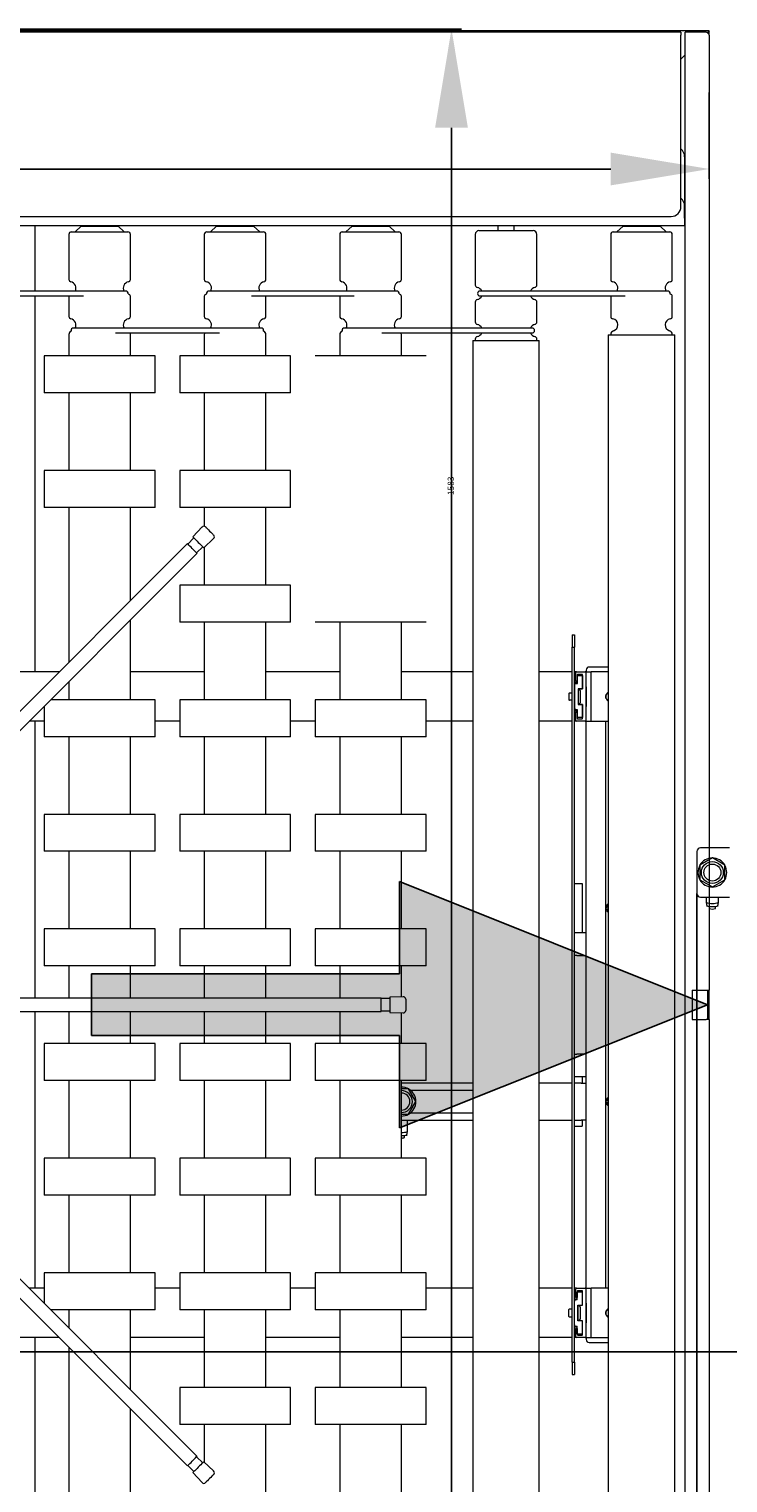
# Model space of a CAD drawing. Units: millimetres. Extents: x 118792 to 146992, y -68490 to -47923.
# Drawn here: x 134225 to 134793, y -56344 to -55164 of the extents above; entities that cross this region are included whole.
import ezdxf

# ---------------------------------------------------------------- set-up
doc = ezdxf.new("R2010")
doc.units = ezdxf.units.MM
doc.header["$PDSIZE"] = -5
doc.linetypes.add('SLD-Durchgehend', pattern=[0])
doc.layers.add('Ansichtfenster', color=1, linetype='Continuous', plot=False)
for name, color, linetype in [('Bemaß', 5, 'Continuous'), ('Bänder', 3, 'Continuous'), ('Pfeile', 104, 'Continuous')]:
    doc.layers.add(name, color=color, linetype=linetype)
doc.styles.get("Standard").update_dxf_attribs({"font": 'arial.ttf', "height": 5})
doc.dimstyles.new('Uwe', dxfattribs={"dimtxt": 80, "dimasz": 80, "dimexe": 8, "dimexo": 0, "dimgap": 25, "dimtad": 1, "dimdec": 0, "dimtxsty": 'Standard', "dimcen": 80, "dimclrd": 3, "dimclre": 3, "dimclrt": 2, "dimazin": 0, "dimtfac": 1, "dimtix": 1, "dimtofl": 0, "dimtmove": 0, "dimatfit": 0, "dimfxl": 1, "dimlwd": 25, "dimlwe": 25, "dimarcsym": 0})

# ---------------------------------------------------------------- blocks, each defined once
blk = doc.blocks.new('*D377')
at = {"layer": 'Bänder', "color": 5, "lineweight": 25}
for p, q in [((1744.6, 2889.4), (1744.6, 2772.9)), ((3324.6, 2843), (3324.6, 2772.9)), ((3244.6, 2780.9), (1824.6, 2780.9))]:
    blk.add_line(p, q, dxfattribs=at)
at = {"layer": 'Bänder', "color": 5}
for points in [[(1824.6, 2794.2), (1824.6, 2767.6), (1744.6, 2780.9)], [(3244.6, 2767.6), (3244.6, 2794.2), (3324.6, 2780.9)]]:
    blk.add_solid(points, dxfattribs=at)
at = {"layer": 'Defpoints', "color": 0}
for p in [(1744.6, 2889.4), (3324.6, 2843), (1744.6, 2780.9)]:
    blk.add_point(p, dxfattribs=at)
at = {"layer": 'Bänder', "color": 5, "insert": (2532.5, 2808.5), "char_height": 5, "attachment_point": 5}
blk.add_mtext('1580', dxfattribs=at)
blk = doc.blocks.new('*D378')
at = {"layer": 'Bänder', "color": 5, "lineweight": 25}
for p, q in [((2696.1, 2894.4), (3123.3, 2894.4)), ((3115.3, 2814.4), (3115.3, 1391.4)), ((2772.1, 1311.4), (3123.3, 1311.4))]:
    blk.add_line(p, q, dxfattribs=at)
at = {"layer": 'Bänder', "color": 5}
for points in [[(3128.6, 2814.4), (3102, 2814.4), (3115.3, 2894.4)], [(3102, 1391.4), (3128.6, 1391.4), (3115.3, 1311.4)]]:
    blk.add_solid(points, dxfattribs=at)
at = {"layer": 'Defpoints', "color": 0}
for p in [(2696.1, 2894.4), (2772.1, 1311.4), (3115.3, 1311.4)]:
    blk.add_point(p, dxfattribs=at)
at = {"layer": 'Bänder', "color": 5, "insert": (3115.3, 2523.9), "char_height": 5, "attachment_point": 5, "rotation": 90}
blk.add_mtext('1583\\P', dxfattribs=at)
blk = doc.blocks.new('PFEIL')
at = {"layer": 'Pfeile'}
blk.add_hatch(color=256, dxfattribs=at).paths.add_polyline_path([(100, -250), (0, 0), (-100, -250), (-25, -250), (-25, -500), (0, -500), (25, -500), (25, -250)])
at = {"layer": 'Bänder'}
for p, q in [((0, 0), (-100, -250)), ((0, 0), (0, 0)), ((100, -250), (0, 0)), ((-25, -250), (-100, -250)), ((-25, -500), (-25, -250)), ((25, -250), (100, -250)), ((25, -500), (25, -250)), ((0, -500), (-25, -500)), ((0, -500), (25, -500))]:
    blk.add_line(p, q, dxfattribs=at)
blk = doc.blocks.new('Pfeil Grün 2')
at = {"layer": 'Bänder'}
blk.add_blockref('PFEIL', (-0.3, 500.5), dxfattribs=at)
blk = doc.blocks.new('*D298')
at = {"layer": 'Bänder', "color": 5, "lineweight": 25}
for p, q in [((-3195.9, -6523.2), (-3195.9, -5619.6)), ((-1795.9, -6523.2), (-1795.9, -5619.6)), ((-3115.9, -5627.6), (-1875.9, -5627.6))]:
    blk.add_line(p, q, dxfattribs=at)
at = {"layer": 'Bänder', "color": 5}
for points in [[(-3115.9, -5614.3), (-3115.9, -5641), (-3195.9, -5627.6)], [(-1875.9, -5641), (-1875.9, -5614.3), (-1795.9, -5627.6)]]:
    blk.add_solid(points, dxfattribs=at)
at = {"layer": 'Defpoints', "color": 0}
for p in [(-1795.9, -5627.6), (-3195.9, -6523.2), (-1795.9, -6523.2)]:
    blk.add_point(p, dxfattribs=at)
at = {"layer": 'Bänder', "color": 5, "insert": (-2495.9, -5600.1), "char_height": 5, "attachment_point": 5}
blk.add_mtext('1400', dxfattribs=at)
blk = doc.blocks.new('TAT-480_z')
at = {"color": 7, "linetype": 'SLD-Durchgehend', "lineweight": 15}
for p, q in [((3324.6, 2892.9), (1744.6, 2892.9)), ((3301.6, 2891.9), (1767.6, 2891.9)), ((3301.6, 2891.9), (3301.6, 2889.4)), ((3305.1, 1313.9), (3305.1, 2891.9)), ((3322.1, 2891.9), (3305.1, 2891.9)), ((3324.6, 2892.9), (3323.3, 2891.6)), ((3323.4, 2891.7), (3324.6, 2892.9)), ((3324.6, 2889.4), (3324.6, 2892.9)), ((3301.6, 2750.4), (3301.6, 2889.4)), ((3324.6, 2889.4), (3324.6, 2114.9)), ((3301.6, 2869.9), (3305.1, 2873.4)), ((3304.6, 2790.9), (3304.6, 2750.9)), ((3304.6, 2740.9), (3304.6, 2750.9)), ((1775.6, 2742.4), (3293.6, 2742.4)), ((3304.6, 2741.9), (3305.1, 2741.9)), ((3304.6, 2740.9), (3304.6, 2734.9)), ((3304.6, 2738.9), (3305.1, 2738.9)), ((3304.6, 2734.9), (1764.6, 2734.9)), ((2777.1, 2734.9), (2777.1, 2681.9)), ((2804.6, 2727.9), (2804.6, 2691.3)), ((2806.6, 2729.9), (2823.4, 2729.9)), ((2814.6, 2734.4), (2809.6, 2729.9)), ((2814.6, 2734.4), (2844.6, 2734.4)), ((2822.6, 2734.9), (2822.6, 2734.4)), ((2823.4, 2729.9), (2852.6, 2729.9)), ((2836.6, 2734.4), (2836.6, 2734.9)), ((2849.6, 2729.9), (2844.6, 2734.4)), ((2854.6, 2691.3), (2854.6, 2727.9)), ((2914.6, 2727.9), (2914.6, 2691.3)), ((2916.6, 2729.9), (2933.4, 2729.9)), ((2924.6, 2734.4), (2919.6, 2729.9)), ((2924.6, 2734.4), (2954.6, 2734.4)), ((2932.6, 2734.9), (2932.6, 2734.4)), ((2933.4, 2729.9), (2962.6, 2729.9)), ((2946.6, 2734.4), (2946.6, 2734.9)), ((2959.6, 2729.9), (2954.6, 2734.4)), ((2964.6, 2691.3), (2964.6, 2727.9)), ((3024.6, 2727.9), (3024.6, 2691.3)), ((3026.6, 2729.9), (3043.4, 2729.9)), ((3034.6, 2734.4), (3029.6, 2729.9)), ((3034.6, 2734.4), (3064.6, 2734.4)), ((3042.6, 2734.9), (3042.6, 2734.4)), ((3043.4, 2729.9), (3072.6, 2729.9)), ((3056.6, 2734.4), (3056.6, 2734.9)), ((3069.6, 2729.9), (3064.6, 2734.4)), ((3074.6, 2691.3), (3074.6, 2727.9)), ((3134.6, 2727.9), (3134.6, 2686.8)), ((3137.6, 2730.9), (3181.6, 2730.9)), ((3153.1, 2730.9), (3153.1, 2734.9)), ((3166.1, 2730.9), (3166.1, 2734.9)), ((3184.6, 2686.8), (3184.6, 2727.9)), ((3244.6, 2727.9), (3244.6, 2691.3)), ((3246.6, 2729.9), (3290.8, 2729.9)), ((3254.6, 2734.4), (3249.6, 2729.9)), ((3254.6, 2734.4), (3284.6, 2734.4)), ((3262.6, 2734.9), (3262.6, 2734.4)), ((3276.6, 2734.4), (3276.6, 2734.9)), ((3284.6, 2734.4), (3284.6, 2734.9)), ((3289.6, 2729.9), (3284.6, 2734.4)), ((3290.8, 2729.9), (3292.6, 2729.9)), ((3294.6, 2691.3), (3294.6, 2727.9)), ((2829.6, 2681.9), (2719.6, 2681.9)), ((2732.8, 2677.9), (2816.4, 2677.9)), ((2777.1, 2677.9), (2777.1, 2372.9)), ((2804.6, 2677.5), (2804.6, 2661.3)), ((2850.8, 2681.9), (2829.6, 2681.9)), ((2852.9, 2679.5), (2852.8, 2679.5)), ((2854.6, 2661.3), (2854.6, 2677.5)), ((2914.6, 2677.5), (2914.6, 2661.3)), ((2916.4, 2679.5), (2916.3, 2679.5)), ((2939.6, 2681.9), (2918.4, 2681.9)), ((3049.6, 2681.9), (2939.6, 2681.9)), ((2952.8, 2677.9), (3036.4, 2677.9)), ((2964.6, 2661.3), (2964.6, 2677.5)), ((3024.6, 2677.5), (3024.6, 2661.3)), ((3070.8, 2681.9), (3049.6, 2681.9)), ((3072.9, 2679.5), (3072.8, 2679.5)), ((3074.6, 2661.3), (3074.6, 2677.5)), ((3159.6, 2681.9), (3138.4, 2681.9)), ((3138.4, 2677.9), (3159.6, 2677.9)), ((3269.6, 2681.9), (3159.6, 2681.9)), ((3159.6, 2677.9), (3256.4, 2677.9)), ((3244.6, 2677.5), (3244.6, 2661.3)), ((3290.8, 2681.9), (3269.6, 2681.9)), ((3292.9, 2679.5), (3292.8, 2679.5)), ((3294.6, 2661.3), (3294.6, 2677.5)), ((3134.6, 2673), (3134.6, 2656.8)), ((3184.6, 2656.8), (3184.6, 2673)), ((2804.6, 2646.7), (2804.6, 2629.4)), ((2829.6, 2651.9), (2808.4, 2651.9)), ((2939.6, 2651.9), (2829.6, 2651.9)), ((2842.4, 2647.9), (2926.8, 2647.9)), ((2854.6, 2629.4), (2854.6, 2646.7)), ((2914.6, 2646.7), (2914.6, 2629.4)), ((2960.8, 2651.9), (2939.6, 2651.9)), ((2964.6, 2629.4), (2964.6, 2646.7)), ((3024.6, 2646.7), (3024.6, 2629.4)), ((3046.2, 2651.9), (3028.4, 2651.9)), ((3156.2, 2651.9), (3046.2, 2651.9)), ((3058.8, 2647.9), (3156.2, 2647.9)), ((3074.6, 2629.4), (3074.6, 2646.7)), ((3132.6, 2641.9), (3132.6, 1485.9)), ((3132.6, 2641.9), (3173.1, 2641.9)), ((3134.6, 2643), (3134.6, 2641.9)), ((3180.8, 2651.9), (3156.2, 2651.9)), ((3156.2, 2647.9), (3180.8, 2647.9)), ((3173.1, 2641.9), (3186.6, 2641.9)), ((3184.6, 2641.9), (3184.6, 2643)), ((3186.6, 1485.9), (3186.6, 2641.9)), ((3242.6, 2646.4), (3242.6, 1477.9)), ((3242.6, 2646.4), (3296.6, 2646.4)), ((3244.6, 2646.7), (3244.6, 2646.4)), ((3294.6, 2646.4), (3294.6, 2646.7)), ((3296.6, 1477.9), (3296.6, 2646.4)), ((2784.6, 2629.4), (2784.6, 2599.4)), ((2874.6, 2629.4), (2784.6, 2629.4)), ((2874.6, 2599.4), (2874.6, 2629.4)), ((2894.6, 2629.4), (2894.6, 2599.4)), ((2984.6, 2629.4), (2894.6, 2629.4)), ((2984.6, 2599.4), (2984.6, 2629.4)), ((3094.6, 2629.4), (3004.6, 2629.4)), ((2874.6, 2599.4), (2784.6, 2599.4)), ((2804.6, 2599.4), (2804.6, 2536.4)), ((2854.6, 2536.4), (2854.6, 2599.4)), ((2984.6, 2599.4), (2894.6, 2599.4)), ((2914.6, 2599.4), (2914.6, 2536.4)), ((2964.6, 2536.4), (2964.6, 2599.4)), ((2784.6, 2536.4), (2784.6, 2506.4)), ((2874.6, 2536.4), (2784.6, 2536.4)), ((2874.6, 2506.4), (2874.6, 2536.4)), ((2894.6, 2536.4), (2894.6, 2506.4)), ((2984.6, 2536.4), (2894.6, 2536.4)), ((2984.6, 2506.4), (2984.6, 2536.4)), ((2874.6, 2506.4), (2784.6, 2506.4)), ((2804.6, 2506.4), (2804.6, 2380.7)), ((2854.6, 2430.7), (2854.6, 2506.4)), ((2984.6, 2506.4), (2894.6, 2506.4)), ((2914.6, 2506.4), (2914.6, 2491.1)), ((2964.6, 2443.4), (2964.6, 2506.4)), ((2912.8, 2490.5), (2905.3, 2482.5)), ((2900.9, 2477), (2750.8, 2326.9)), ((2906.2, 2481.6), (2901.2, 2476.6)), ((2914.1, 2473.6), (2922.1, 2481.1)), ((2590.5, 2151), (2908.7, 2469.2)), ((2908.3, 2469.6), (2913.3, 2474.5)), ((2914.6, 2474), (2914.6, 2443.4)), ((2894.6, 2443.4), (2894.6, 2413.4)), ((2984.6, 2443.4), (2894.6, 2443.4)), ((2984.6, 2413.4), (2984.6, 2443.4)), ((2854.6, 2350.4), (2854.6, 2415.1)), ((2984.6, 2413.4), (2894.6, 2413.4)), ((2914.6, 2413.4), (2914.6, 2350.4)), ((2964.6, 2350.4), (2964.6, 2413.4)), ((3094.6, 2413.4), (3004.6, 2413.4)), ((3024.6, 2413.4), (3024.6, 2350.4)), ((3074.6, 2350.4), (3074.6, 2413.4)), ((3213.2, 2402.9), (3215.2, 2402.9)), ((3213.2, 2402.9), (3213.2, 2392.9)), ((3215.2, 2402.9), (3215.2, 2392.9)), ((3213.2, 1812.9), (3213.2, 2392.9)), ((3213.2, 2392.9), (3215.2, 2392.9)), ((3215.2, 1812.9), (3215.2, 2392.9)), ((2796.8, 2372.9), (2744.6, 2372.9)), ((2914.6, 2372.9), (2854.6, 2372.9)), ((3024.6, 2372.9), (2964.6, 2372.9)), ((3132.6, 2372.9), (3074.6, 2372.9)), ((3213.2, 2372.9), (3186.6, 2372.9)), ((3216.9, 2372.9), (3215.2, 2372.9)), ((3215.9, 2371.9), (3215.9, 2365.4)), ((3216.9, 2372.9), (3223.9, 2372.9)), ((3221.3, 2370.9), (3217.9, 2370.9)), ((3224.6, 2372.9), (3223.9, 2372.9)), ((3224.4, 2372.4), (3224.4, 2360.9)), ((3224.6, 2374.4), (3224.6, 2372.9)), ((3224.6, 2372.9), (3228.6, 2372.9)), ((3224.6, 2332.9), (3224.6, 2372.9)), ((3242.6, 2376.9), (3227.1, 2376.9)), ((3228.6, 2332.9), (3228.6, 2372.9)), ((3230.6, 2372.9), (3228.6, 2372.9)), ((3242.6, 2372.9), (3230.6, 2372.9)), ((2804.6, 2365.1), (2804.6, 2350.4)), ((3215.4, 2343.2), (3215.4, 2362.6)), ((3217.5, 2364.4), (3215.7, 2364.4)), ((3217.4, 2365.4), (3215.9, 2365.4)), ((3216.4, 2363.6), (3217.5, 2363.6)), ((3217.4, 2370.4), (3217.4, 2365.4)), ((3217.5, 2363.6), (3217.5, 2369.9)), ((3217.5, 2369.9), (3221.8, 2369.9)), ((3221.6, 2359.3), (3218.1, 2359.3)), ((3218.1, 2359.3), (3218.1, 2346.6)), ((3218.2, 2359.3), (3218.2, 2346.6)), ((3219.1, 2358.7), (3219.1, 2359.2)), ((3219.1, 2359.2), (3221.8, 2359.2)), ((3221.8, 2359.5), (3221.6, 2359.3)), ((3221.8, 2359.2), (3221.8, 2370.4)), ((3221.8, 2369.9), (3221.8, 2359.5)), ((3224.4, 2360.9), (3224.6, 2360.9)), ((3224.6, 2360.9), (3224.6, 2344.9)), ((2874.6, 2350.4), (2789.9, 2350.4)), ((2874.6, 2320.4), (2874.6, 2350.4)), ((2894.6, 2350.4), (2894.6, 2320.4)), ((2984.6, 2350.4), (2894.6, 2350.4)), ((2984.6, 2320.4), (2984.6, 2350.4)), ((3004.6, 2350.4), (3004.6, 2320.4)), ((3094.6, 2350.4), (3004.6, 2350.4)), ((3094.6, 2320.4), (3094.6, 2350.4)), ((3211.2, 2355.9), (3213.2, 2355.9)), ((3213.2, 2349.9), (3211.2, 2349.9)), ((3220.1, 2357.7), (3219.1, 2358.7)), ((3219.1, 2347.2), (3220.1, 2348.2)), ((3219.1, 2346.6), (3219.1, 2347.2)), ((3220.1, 2348.2), (3220.1, 2357.7)), ((3240.6, 2352), (3240.6, 2353.8)), ((2784.6, 2345.1), (2784.6, 2320.4)), ((3215.7, 2341.4), (3217.5, 2341.4)), ((3215.9, 2340.4), (3217.4, 2340.4)), ((3215.9, 2340.4), (3215.9, 2333.9)), ((3217.5, 2342.2), (3216.4, 2342.2)), ((3217.4, 2340.4), (3217.4, 2335.4)), ((3217.5, 2335.9), (3217.5, 2342.2)), ((3221.8, 2335.9), (3217.5, 2335.9)), ((3218.1, 2346.6), (3221.6, 2346.6)), ((3221.8, 2346.6), (3219.1, 2346.6)), ((3221.6, 2346.6), (3221.8, 2346.3)), ((3221.8, 2335.4), (3221.8, 2346.6)), ((3221.8, 2346.3), (3221.8, 2335.9)), ((3224.6, 2344.9), (3224.4, 2344.9)), ((3224.4, 2344.9), (3224.4, 2333.4)), ((2784.6, 2332.9), (2772.4, 2332.9)), ((2777.1, 2332.9), (2777.1, 2108.4)), ((2894.6, 2332.9), (2874.6, 2332.9)), ((3004.6, 2332.9), (2984.6, 2332.9)), ((3132.6, 2332.9), (3094.6, 2332.9)), ((3213.2, 2332.9), (3186.6, 2332.9)), ((3216.9, 2332.9), (3215.2, 2332.9)), ((3223.9, 2332.9), (3216.9, 2332.9)), ((3217.9, 2334.9), (3221.3, 2334.9)), ((3224.6, 2332.9), (3223.9, 2332.9)), ((3224.6, 2332.9), (3228.6, 2332.9)), ((3224.6, 1872.9), (3224.6, 2332.9)), ((3228.6, 2332.9), (3230.6, 2332.9)), ((3230.6, 2332.9), (3242.6, 2332.9)), ((3240.6, 1872.9), (3240.6, 2332.9)), ((2874.6, 2320.4), (2784.6, 2320.4)), ((2804.6, 2320.4), (2804.6, 2257.4)), ((2854.6, 2257.4), (2854.6, 2320.4)), ((2984.6, 2320.4), (2894.6, 2320.4)), ((2914.6, 2320.4), (2914.6, 2257.4)), ((2964.6, 2257.4), (2964.6, 2320.4)), ((3094.6, 2320.4), (3004.6, 2320.4)), ((3024.6, 2320.4), (3024.6, 2257.4)), ((3074.6, 2257.4), (3074.6, 2320.4)), ((2784.6, 2257.4), (2784.6, 2227.4)), ((2874.6, 2257.4), (2784.6, 2257.4)), ((2874.6, 2227.4), (2874.6, 2257.4)), ((2894.6, 2257.4), (2894.6, 2227.4)), ((2984.6, 2257.4), (2894.6, 2257.4)), ((2984.6, 2227.4), (2984.6, 2257.4)), ((3004.6, 2257.4), (3004.6, 2227.4)), ((3094.6, 2257.4), (3004.6, 2257.4)), ((3094.6, 2227.4), (3094.6, 2257.4)), ((2874.6, 2227.4), (2784.6, 2227.4)), ((2804.6, 2227.4), (2804.6, 2164.4)), ((2854.6, 2164.4), (2854.6, 2227.4)), ((2984.6, 2227.4), (2894.6, 2227.4)), ((2914.6, 2227.4), (2914.6, 2164.4)), ((2964.6, 2164.4), (2964.6, 2227.4)), ((3094.6, 2227.4), (3004.6, 2227.4)), ((3024.6, 2227.4), (3024.6, 2164.4)), ((3074.6, 2164.4), (3074.6, 2227.4)), ((3215.2, 2201.4), (3221.5, 2201.4)), ((3221.5, 2201.4), (3221.5, 2161.4)), ((2784.6, 2164.4), (2784.6, 2134.4)), ((2874.6, 2164.4), (2784.6, 2164.4)), ((2874.6, 2134.4), (2874.6, 2164.4)), ((2894.6, 2164.4), (2894.6, 2134.4)), ((2984.6, 2164.4), (2894.6, 2164.4)), ((2984.6, 2134.4), (2984.6, 2164.4)), ((3004.6, 2164.4), (3004.6, 2134.4)), ((3094.6, 2164.4), (3004.6, 2164.4)), ((3094.6, 2134.4), (3094.6, 2164.4)), ((3224.6, 2161.4), (3215.2, 2161.4)), ((3217.2, 2142.9), (3215.2, 2142.9)), ((3217.2, 2142.9), (3224.6, 2142.9)), ((2874.6, 2134.4), (2784.6, 2134.4)), ((2804.6, 2134.4), (2804.6, 2108.4)), ((2854.6, 2108.4), (2854.6, 2134.4)), ((2984.6, 2134.4), (2894.6, 2134.4)), ((2914.6, 2134.4), (2914.6, 2108.4)), ((2964.6, 2108.4), (2964.6, 2134.4)), ((3094.6, 2134.4), (3004.6, 2134.4)), ((3024.6, 2134.4), (3024.6, 2108.4)), ((3074.6, 2109.5), (3074.6, 2134.4)), ((3310.6, 2114.9), (3322.1, 2114.9)), ((3310.6, 2114.9), (3310.6, 2090.9)), ((3322.1, 2114.9), (3324.6, 2114.9)), ((3323.1, 2114.9), (3323.1, 2090.9)), ((3324.6, 2111.4), (3324.6, 2114.9)), ((3058.1, 2108.4), (2608.1, 2108.4)), ((3058.1, 2097.4), (3058.1, 2108.4)), ((3065.1, 2107.9), (3058.1, 2107.9)), ((3076, 2109.5), (3065.1, 2109.2)), ((3065.1, 2109.2), (3065.1, 2096.7)), ((3078.1, 2107.5), (3078.1, 2098.3)), ((3324.6, 2096.4), (3324.6, 2109.5)), ((2608.1, 2097.4), (3058.1, 2097.4)), ((2777.1, 2097.4), (2777.1, 1872.9)), ((2804.6, 2097.4), (2804.6, 2071.4)), ((2854.6, 2071.4), (2854.6, 2097.4)), ((2914.6, 2097.4), (2914.6, 2071.4)), ((2964.6, 2071.4), (2964.6, 2097.4)), ((3024.6, 2097.4), (3024.6, 2071.4)), ((3058.1, 2097.9), (3065.1, 2097.9)), ((3065.1, 2096.7), (3076, 2096.3)), ((3074.6, 2071.4), (3074.6, 2096.3)), ((3310.6, 2090.9), (3322.1, 2090.9)), ((3324.6, 2090.9), (3322.1, 2090.9)), ((3324.6, 2090.9), (3324.6, 2094.5)), ((3324.6, 2090.9), (3324.6, 1316.4)), ((2784.6, 2071.4), (2784.6, 2041.4)), ((2874.6, 2071.4), (2784.6, 2071.4)), ((2874.6, 2041.4), (2874.6, 2071.4)), ((2894.6, 2071.4), (2894.6, 2041.4)), ((2984.6, 2071.4), (2894.6, 2071.4)), ((2984.6, 2041.4), (2984.6, 2071.4)), ((3004.6, 2071.4), (3004.6, 2041.4)), ((3094.6, 2071.4), (3004.6, 2071.4)), ((3094.6, 2041.4), (3094.6, 2071.4)), ((2908.7, 1736.6), (2590.5, 2054.8)), ((3215.2, 2062.9), (3217.2, 2062.9)), ((3224.6, 2062.9), (3217.2, 2062.9)), ((2874.6, 2041.4), (2784.6, 2041.4)), ((2804.6, 2041.4), (2804.6, 1978.4)), ((2854.6, 1978.4), (2854.6, 2041.4)), ((2984.6, 2041.4), (2894.6, 2041.4)), ((2914.6, 2041.4), (2914.6, 1978.4)), ((2964.6, 1978.4), (2964.6, 2041.4)), ((3094.6, 2041.4), (3004.6, 2041.4)), ((3024.6, 2041.4), (3024.6, 1978.4)), ((3074.6, 1978.4), (3074.6, 2041.4)), ((3224.6, 2044.4), (3215.2, 2044.4)), ((3221.5, 2044.4), (3221.5, 2039.4)), ((3132.6, 2039.4), (3074.6, 2039.4)), ((3080.5, 2034.6), (3074.6, 2034.6)), ((3086.4, 2024.4), (3080.5, 2034.6)), ((3132.6, 2033.4), (3082.2, 2033.4)), ((3213.2, 2039.4), (3186.6, 2039.4)), ((3220.6, 2039.4), (3215.2, 2039.4)), ((3220.6, 2039.4), (3224.6, 2039.4)), ((3080.5, 2014.2), (3086.4, 2024.4)), ((3074.6, 2014.2), (3080.5, 2014.2)), ((3074.6, 2009.4), (3132.6, 2009.4)), ((3079.6, 2000.3), (3079.6, 2009.4)), ((3082.2, 2015.4), (3132.6, 2015.4)), ((3186.6, 2009.4), (3213.2, 2009.4)), ((3215.2, 2009.4), (3220.6, 2009.4)), ((3224.6, 2009.4), (3220.6, 2009.4)), ((3221.5, 2009.4), (3221.5, 2004.4)), ((3077.1, 1995.3), (3077.1, 1996.6)), ((3079.1, 1997.3), (3079.6, 2000.2)), ((3215.2, 2004.4), (3221.5, 2004.4)), ((2784.6, 1978.4), (2784.6, 1948.4)), ((2874.6, 1978.4), (2784.6, 1978.4)), ((2874.6, 1948.4), (2874.6, 1978.4)), ((2894.6, 1978.4), (2894.6, 1948.4)), ((2984.6, 1978.4), (2894.6, 1978.4)), ((2984.6, 1948.4), (2984.6, 1978.4)), ((3004.6, 1978.4), (3004.6, 1948.4)), ((3094.6, 1978.4), (3004.6, 1978.4)), ((3094.6, 1948.4), (3094.6, 1978.4)), ((2874.6, 1948.4), (2784.6, 1948.4)), ((2804.6, 1948.4), (2804.6, 1885.4)), ((2854.6, 1885.4), (2854.6, 1948.4)), ((2984.6, 1948.4), (2894.6, 1948.4)), ((2914.6, 1948.4), (2914.6, 1885.4)), ((2964.6, 1885.4), (2964.6, 1948.4)), ((3094.6, 1948.4), (3004.6, 1948.4)), ((3024.6, 1948.4), (3024.6, 1885.4)), ((3074.6, 1885.4), (3074.6, 1948.4)), ((2750.8, 1879), (2900.9, 1728.9)), ((2784.6, 1885.4), (2784.6, 1860.7)), ((2874.6, 1885.4), (2784.6, 1885.4)), ((2874.6, 1855.4), (2874.6, 1885.4)), ((2894.6, 1885.4), (2894.6, 1855.4)), ((2984.6, 1885.4), (2894.6, 1885.4)), ((2984.6, 1855.4), (2984.6, 1885.4)), ((3004.6, 1885.4), (3004.6, 1855.4)), ((3094.6, 1885.4), (3004.6, 1885.4)), ((3094.6, 1855.4), (3094.6, 1885.4)), ((2784.6, 1872.9), (2772.4, 1872.9)), ((2894.6, 1872.9), (2874.6, 1872.9)), ((3004.6, 1872.9), (2984.6, 1872.9)), ((3132.6, 1872.9), (3094.6, 1872.9)), ((3213.2, 1872.9), (3186.6, 1872.9)), ((3216.9, 1872.9), (3215.2, 1872.9)), ((3215.4, 1864.4), (3217.3, 1864.4)), ((3215.9, 1871.9), (3215.9, 1865.4)), ((3217.4, 1865.4), (3215.9, 1865.4)), ((3217.3, 1863.6), (3216.2, 1863.6)), ((3216.9, 1872.9), (3223.9, 1872.9)), ((3217.3, 1863.6), (3217.3, 1869.9)), ((3221.6, 1869.9), (3217.3, 1869.9)), ((3217.4, 1870.4), (3217.4, 1865.4)), ((3221.3, 1870.9), (3217.9, 1870.9)), ((3221.6, 1859.5), (3221.6, 1869.9)), ((3221.8, 1859.2), (3221.8, 1870.4)), ((3224.6, 1872.9), (3223.9, 1872.9)), ((3224.4, 1872.4), (3224.4, 1860.9)), ((3224.6, 1832.9), (3224.6, 1872.9)), ((3224.6, 1872.9), (3228.6, 1872.9)), ((3228.6, 1832.9), (3228.6, 1872.9)), ((3230.6, 1872.9), (3228.6, 1872.9)), ((3242.6, 1872.9), (3230.6, 1872.9)), ((2874.6, 1855.4), (2789.9, 1855.4)), ((2804.6, 1855.4), (2804.6, 1840.7)), ((2854.6, 1790.7), (2854.6, 1855.4)), ((2984.6, 1855.4), (2894.6, 1855.4)), ((2914.6, 1855.4), (2914.6, 1792.4)), ((2964.6, 1792.4), (2964.6, 1855.4)), ((3094.6, 1855.4), (3004.6, 1855.4)), ((3024.6, 1855.4), (3024.6, 1792.4)), ((3074.6, 1792.4), (3074.6, 1855.4)), ((3213.2, 1855.9), (3210.9, 1855.9)), ((3217.9, 1859.3), (3221.3, 1859.3)), ((3217.9, 1846.6), (3217.9, 1859.3)), ((3217.9, 1859.3), (3217.9, 1846.6)), ((3219.1, 1858.7), (3219.1, 1859.2)), ((3219.1, 1859.2), (3221.8, 1859.2)), ((3220.1, 1857.7), (3219.1, 1858.7)), ((3220.1, 1848.2), (3220.1, 1857.7)), ((3221.6, 1859.5), (3221.3, 1859.3)), ((3224.4, 1860.9), (3224.6, 1860.9)), ((3224.6, 1860.9), (3224.6, 1844.9)), ((3240.6, 1852), (3240.6, 1853.8)), ((3210.9, 1849.9), (3213.2, 1849.9)), ((3217.3, 1841.4), (3215.4, 1841.4)), ((3215.9, 1840.4), (3217.4, 1840.4)), ((3215.9, 1840.4), (3215.9, 1833.9)), ((3216.2, 1842.2), (3217.3, 1842.2)), ((3217.3, 1835.9), (3217.3, 1842.2)), ((3217.4, 1840.4), (3217.4, 1835.4)), ((3221.3, 1846.6), (3217.9, 1846.6)), ((3219.1, 1847.2), (3220.1, 1848.2)), ((3219.1, 1846.6), (3219.1, 1847.2)), ((3221.8, 1846.6), (3219.1, 1846.6)), ((3221.3, 1846.6), (3221.6, 1846.3)), ((3221.6, 1835.9), (3221.6, 1846.3)), ((3221.8, 1835.4), (3221.8, 1846.6)), ((3224.6, 1844.9), (3224.4, 1844.9)), ((3224.4, 1844.9), (3224.4, 1833.4)), ((2796.8, 1832.9), (2744.6, 1832.9)), ((2777.1, 1832.9), (2777.1, 1470.9)), ((2914.6, 1832.9), (2854.6, 1832.9)), ((3024.6, 1832.9), (2964.6, 1832.9)), ((3132.6, 1832.9), (3074.6, 1832.9)), ((3213.2, 1832.9), (3186.6, 1832.9)), ((3216.9, 1832.9), (3215.2, 1832.9)), ((3223.9, 1832.9), (3216.9, 1832.9)), ((3217.3, 1835.9), (3221.6, 1835.9)), ((3217.9, 1834.9), (3221.3, 1834.9)), ((3224.6, 1832.9), (3223.9, 1832.9)), ((3224.6, 1832.9), (3224.6, 1831.4)), ((3224.6, 1832.9), (3228.6, 1832.9)), ((3227.1, 1828.9), (3242.6, 1828.9)), ((3228.6, 1832.9), (3230.6, 1832.9)), ((3230.6, 1832.9), (3242.6, 1832.9)), ((2804.6, 1825.1), (2804.6, 1699.4)), ((3213.2, 1812.9), (3215.2, 1812.9)), ((3213.2, 1812.9), (3213.2, 1802.9)), ((3215.2, 1812.9), (3215.2, 1802.9)), ((3213.2, 1802.9), (3215.2, 1802.9)), ((2894.6, 1792.4), (2894.6, 1762.4)), ((2984.6, 1792.4), (2894.6, 1792.4)), ((2984.6, 1762.4), (2984.6, 1792.4)), ((3004.6, 1792.4), (3004.6, 1762.4)), ((3094.6, 1792.4), (3004.6, 1792.4)), ((3094.6, 1762.4), (3094.6, 1792.4)), ((2854.6, 1699.4), (2854.6, 1775.1)), ((2984.6, 1762.4), (2894.6, 1762.4)), ((2914.6, 1762.4), (2914.6, 1731.8)), ((2964.6, 1699.4), (2964.6, 1762.4)), ((3094.6, 1762.4), (3004.6, 1762.4)), ((3024.6, 1762.4), (3024.6, 1699.4)), ((3074.6, 1699.4), (3074.6, 1762.4)), ((2913.3, 1731.3), (2908.3, 1736.3)), ((2901.2, 1729.2), (2906.2, 1724.3)), ((2905.3, 1723.4), (2912.8, 1715.4)), ((2922.1, 1724.8), (2914.1, 1732.2))]:
    blk.add_line(p, q, dxfattribs=at)
at = {"color": 7, "linetype": 'SLD-Durchgehend', "lineweight": 15, "flags": 128}
for points in [[(2804.6, 2677.9), (2804.6, 2677.9), (2804.6, 2677.5)], [(2964.6, 2677.5), (2964.6, 2677.9), (2964.6, 2677.9)], [(3024.6, 2677.9), (3024.6, 2677.9), (3024.6, 2677.5)], [(3244.6, 2677.9), (3244.6, 2677.9), (3244.6, 2677.5)], [(2915.6, 2490.5), (2915.7, 2490.5), (2915.9, 2490.2), (2916.4, 2489.7), (2917.1, 2489), (2918, 2488.2), (2918.9, 2487.2), (2919.8, 2486.3), (2920.7, 2485.5), (2921.4, 2484.8), (2921.9, 2484.2), (2922.2, 2484), (2922.2, 2484)], [(2908.7, 2469.2), (2908.5, 2469.3), (2908.1, 2469.7), (2907.5, 2470.3), (2906.7, 2471.1), (2905.8, 2472.1), (2904.8, 2473.1), (2903.8, 2474.1), (2902.8, 2475), (2902, 2475.8), (2901.4, 2476.5), (2901, 2476.8), (2900.9, 2477)], [(2905.3, 2482.5), (2905.3, 2482.4), (2905.6, 2482.2), (2906.1, 2481.7), (2906.8, 2481), (2907.7, 2480.1), (2908.7, 2479.1), (2909.7, 2478), (2910.8, 2477), (2911.8, 2476), (2912.7, 2475.1), (2913.4, 2474.4), (2913.9, 2473.9), (2914.1, 2473.6), (2914.1, 2473.6)], [(3074.6, 1999.4), (3076, 1999.4), (3077.2, 1999.5), (3078.3, 1999.7), (3079, 1999.9), (3079.5, 2000.1), (3079.6, 2000.3)], [(3079.1, 1997.3), (3079.1, 1997.2), (3078.7, 1997), (3078, 1996.8), (3077, 1996.6), (3075.9, 1996.5), (3074.6, 1996.5)], [(2900.9, 1728.9), (2901, 1729), (2901.4, 1729.4), (2902, 1730), (2902.8, 1730.8), (2903.8, 1731.7), (2904.8, 1732.7), (2905.8, 1733.8), (2906.7, 1734.7), (2907.5, 1735.5), (2908.1, 1736.1), (2908.5, 1736.5), (2908.7, 1736.6)], [(2914.1, 1732.2), (2914.1, 1732.2), (2913.9, 1731.9), (2913.4, 1731.4), (2912.7, 1730.7), (2911.8, 1729.8), (2910.8, 1728.9), (2909.7, 1727.8), (2908.7, 1726.7), (2907.7, 1725.7), (2906.8, 1724.9), (2906.1, 1724.2), (2905.6, 1723.7), (2905.3, 1723.4), (2905.3, 1723.4)], [(2922.2, 1721.9), (2922.2, 1721.8), (2921.9, 1721.6), (2921.4, 1721.1), (2920.7, 1720.4), (2919.8, 1719.5), (2918.9, 1718.6), (2918, 1717.7), (2917.1, 1716.8), (2916.4, 1716.1), (2915.9, 1715.6), (2915.7, 1715.4), (2915.6, 1715.3)]]:
    blk.add_lwpolyline(points, dxfattribs=at)
at = {"color": 7, "linetype": 'SLD-Durchgehend', "lineweight": 15}
for centre, radius, start, end in [((3296.6, 2790.9), 8, 0, 51.3178), ((3293.6, 2750.4), 8, 269.9999, 359.9997), ((3296.6, 2750.9), 8, 359.9999, 51.3176), ((2806.6, 2727.9), 2, 90.0003, 180), ((2852.6, 2727.9), 2, 360, 89.9998), ((2916.6, 2727.9), 2, 90, 180), ((2962.6, 2727.9), 2, 0, 90), ((3026.6, 2727.9), 2, 90, 180), ((3072.6, 2727.9), 2, 0, 90), ((3137.6, 2727.9), 3, 90.0005, 180), ((3181.6, 2727.9), 3, 360, 89.9995), ((3246.6, 2727.9), 2, 90, 180), ((3292.6, 2727.9), 2, 0, 90), ((2806.6, 2691.3), 2, 180.0001, 260.1288), ((2805.4, 2684.4), 5, 330, 80.1291), ((2853.8, 2684.4), 5, 99.8709, 210), ((2852.6, 2691.3), 2, 279.8711, 359.9999), ((2916.6, 2691.3), 2, 180.0002, 260.1292), ((2915.4, 2684.4), 5, 330, 80.1291), ((2963.8, 2684.4), 5, 99.8709, 210), ((2962.6, 2691.3), 2, 279.8707, 359.9998), ((3026.6, 2691.3), 2, 180.0001, 260.1288), ((3025.4, 2684.4), 5, 330, 80.1291), ((3073.8, 2684.4), 5, 99.8709, 210), ((3072.6, 2691.3), 2, 279.8703, 359.9997), ((3246.6, 2691.3), 2, 180.0003, 260.1297), ((3245.4, 2684.4), 5, 330, 80.1291), ((3293.8, 2684.4), 5, 99.8709, 210), ((3292.6, 2691.3), 2, 279.8712, 359.9999), ((2850.8, 2679.9), 2, 348.7277, 90), ((2852.6, 2677.5), 2, 0, 80.1291), ((2916.6, 2677.5), 2, 99.8708, 180.0002), ((2918.4, 2679.9), 2, 90, 191.2723), ((3070.8, 2679.9), 2, 348.7277, 90), ((3072.6, 2677.5), 2, 359.9999, 80.1297), ((3136.6, 2686.8), 2, 180.0001, 259.2965), ((3135.3, 2679.9), 5, 23.5782, 79.2972), ((3135.3, 2679.9), 5, 280.7028, 336.4218), ((3138.4, 2679.9), 2, 90, 270), ((3183.9, 2679.9), 5, 100.7028, 156.4218), ((3183.9, 2679.9), 5, 203.5782, 259.2972), ((3182.6, 2686.8), 2, 280.7035, 359.9999), ((3290.8, 2679.9), 2, 348.7277, 90), ((3292.6, 2677.5), 2, 359.9998, 80.1288), ((3136.6, 2673), 2, 100.7035, 180.0004), ((3182.6, 2673), 2, 359.9996, 79.2965), ((2806.6, 2661.3), 2, 179.9993, 260.1288), ((2805.4, 2654.4), 5, 330, 80.1291), ((2853.8, 2654.4), 5, 99.8709, 210), ((2852.6, 2661.3), 2, 279.8711, 0.0007), ((2916.6, 2661.3), 2, 179.9994, 260.1292), ((2915.4, 2654.4), 5, 330, 80.1291), ((2963.8, 2654.4), 5, 99.8709, 210), ((2962.6, 2661.3), 2, 279.8707, 0.0006), ((3026.6, 2661.3), 2, 179.9993, 260.1288), ((3025.4, 2654.4), 5, 330, 80.1291), ((3073.8, 2654.4), 5, 99.8709, 210), ((3072.6, 2661.3), 2, 279.8703, 0.0006), ((3136.6, 2656.8), 2, 179.9993, 259.2965), ((3135.3, 2649.9), 5, 23.5782, 79.2972), ((3183.9, 2649.9), 5, 100.7028, 156.4218), ((3182.6, 2656.8), 2, 280.7035, 0.0007), ((3246.6, 2661.3), 2, 179.9994, 260.1297), ((3245.4, 2654.4), 5, 285.962, 80.1291), ((3293.8, 2654.4), 5, 99.8709, 254.038), ((3292.6, 2661.3), 2, 279.8712, 0.0007), ((2807.6, 2646.7), 3, 112.6399, 180), ((2808.4, 2649.9), 2, 90, 192.2023), ((2851.6, 2646.7), 3, 0, 23.4023), ((2917.6, 2646.7), 3, 156.5975, 179.9995), ((2960.8, 2649.9), 2, 347.7977, 90), ((2961.6, 2646.7), 3, 0.0003, 67.3602), ((3027.6, 2646.7), 3, 112.6399, 180), ((3028.4, 2649.9), 2, 90, 192.2023), ((3071.6, 2646.7), 3, 0, 23.4023), ((3136.6, 2643), 2, 100.7028, 180), ((3135.3, 2649.9), 5, 280.7028, 336.4218), ((3183.9, 2649.9), 5, 203.5782, 259.2972), ((3180.8, 2649.9), 2, 270, 90), ((3182.6, 2643), 2, 0, 79.2972), ((3247.6, 2646.7), 3, 105.962, 180), ((3291.6, 2646.7), 3, 0, 74.038), ((2914.2, 2489.1), 2, 45, 137), ((2920.8, 2482.5), 2, 313, 45), ((3216.9, 2371.9), 1, 90.0007, 180.001), ((3217.9, 2370.4), 0.5, 89.9979, 180.0008), ((3221.3, 2370.4), 0.5, 0.0015, 90.0011), ((3223.9, 2372.4), 0.5, 359.9988, 89.9999), ((3227.1, 2374.4), 2.5, 90, 180), ((3215.7, 2363.9), 0.5, 90, 180), ((3216.4, 2362.6), 1, 90.0012, 180), ((3211.2, 2355.4), 0.5, 90.0008, 180.0003), ((3211.2, 2350.4), 0.5, 179.9997, 269.9992), ((3244.6, 2352.9), 4.1, 119.1964, 240.8036), ((3244.6, 2352.9), 4, 120.0007, 152.7988), ((3244.6, 2352.9), 4, 207.2012, 239.9993), ((3215.7, 2341.9), 0.5, 179.9999, 270.0003), ((3216.4, 2343.2), 1, 180, 270), ((3217.9, 2335.4), 0.5, 179.9998, 270.0006), ((3221.3, 2335.4), 0.5, 269.9984, 0.0008), ((3216.9, 2333.9), 1, 180.0002, 269.9984), ((3223.9, 2333.4), 0.5, 269.9973, 359.9993), ((3244.6, 2181.4), 4, 120.0007, 152.7987), ((3244.6, 2181.4), 3.4, 126.0319, 233.9681), ((3244.6, 2181.4), 4, 207.2013, 239.9994), ((3076.1, 2107.5), 2, 0, 92), ((3076.1, 2098.3), 2, 268, 0), ((3074.6, 2024.4), 11.7, 60, 90), ((3074.6, 2024.4), 8.9, 270, 90), ((3074.6, 2024.4), 6.9, 270, 90), ((3074.6, 2024.4), 11.8, 0, 60), ((3074.6, 2024.4), 11.8, 300, 0), ((3244.6, 2024.4), 4, 120.0006, 152.7987), ((3244.6, 2024.4), 4, 207.2013, 239.9993), ((3244.6, 2024.4), 3.4, 126.0319, 233.9681), ((3074.6, 2024.4), 11.8, 270, 300), ((3075.2, 1998.8), 3.97, 261.221, 298.481), ((3215.4, 1863.9), 0.5, 90, 120), ((3216.2, 1862.6), 1, 90, 180), ((3216.9, 1871.9), 1, 90.0007, 180.0001), ((3217.9, 1870.4), 0.5, 89.9979, 180.0008), ((3221.3, 1870.4), 0.5, 359.9998, 90.0011), ((3223.9, 1872.4), 0.5, 0.0005, 89.9999), ((3210.9, 1855.4), 0.5, 90.0029, 180.0003), ((3244.6, 1852.9), 4.1, 119.1964, 240.8036), ((3244.6, 1852.9), 4, 120.0007, 152.7988), ((3210.9, 1850.4), 0.5, 180, 270), ((3216.2, 1843.2), 1, 180.0007, 270.0015), ((3215.4, 1841.9), 0.5, 239.9998, 270.0022), ((3244.6, 1852.9), 4, 207.2012, 239.9993), ((3216.9, 1833.9), 1, 179.9994, 269.9984), ((3217.9, 1835.4), 0.5, 180.0015, 270.0006), ((3221.3, 1835.4), 0.5, 269.9984, 0.0008), ((3223.9, 1833.4), 0.5, 269.9973, 0.0027), ((3227.1, 1831.4), 2.5, 180.0001, 269.9999), ((2920.8, 1723.3), 2, 315, 47), ((2914.2, 1716.7), 2, 223, 315)]:
    blk.add_arc(centre, radius, start, end, dxfattribs=at)
for points, knots in [([(3324.6, 2889.4), (3324.6, 2889.6), (3324.5, 2890), (3323.9, 2890.7), (3323.1, 2891.3), (3322.4, 2891.7), (3322.1, 2891.9)], [0, 0, 0, 0, 0.250003, 0.500002, 0.750006, 1, 1, 1, 1]), ([(3210.7, 2355.4), (3210.7, 2355.4), (3210.7, 2355.3), (3210.7, 2355), (3210.7, 2354.7), (3210.7, 2354.3), (3210.7, 2353.7), (3210.7, 2352.9), (3210.7, 2352.1), (3210.7, 2351.5), (3210.7, 2351.1), (3210.7, 2350.8), (3210.7, 2350.5), (3210.7, 2350.4), (3210.7, 2350.4)], [0, 0, 0, 0, 0.119722, 0.184895, 0.25, 0.315173, 0.380278, 0.5, 0.619722, 0.684895, 0.750001, 0.815175, 0.880279, 1, 1, 1, 1]), ([(3241, 2351.1), (3240.9, 2351.5), (3240.6, 2352.3), (3240.6, 2353.7), (3240.9, 2354.4), (3241, 2354.7)], [0, 0, 0, 0, 0.354829, 0.70966, 1, 1, 1, 1]), ([(3241, 2179.6), (3241, 2179.6), (3240.8, 2180.1), (3240.6, 2180.7), (3240.6, 2181.7), (3240.7, 2182.5), (3241, 2183.1), (3241, 2183.2)], [0, 0, 0, 0, 0.049084, 0.390791, 0.500121, 0.854429, 1, 1, 1, 1]), ([(3324.6, 2109.5), (3324.5, 2109.7), (3324.4, 2110.4), (3324.5, 2111), (3324.6, 2111.4)], [0, 0, 0, 0, 0.442369, 1, 1, 1, 1]), ([(3324.6, 2094.5), (3324.5, 2094.7), (3324.4, 2095.4), (3324.5, 2096), (3324.6, 2096.4)], [0, 0, 0, 0, 0.442369, 1, 1, 1, 1]), ([(3241, 2022.6), (3241, 2022.6), (3240.8, 2023.1), (3240.6, 2023.7), (3240.6, 2024.7), (3240.7, 2025.5), (3241, 2026.1), (3241, 2026.2)], [0, 0, 0, 0, 0.049084, 0.390791, 0.50012, 0.854428, 1, 1, 1, 1]), ([(3210.4, 1855.4), (3210.4, 1855.4), (3210.4, 1855.3), (3210.4, 1855), (3210.4, 1854.7), (3210.4, 1854.3), (3210.4, 1853.7), (3210.4, 1852.9), (3210.4, 1852.1), (3210.4, 1851.5), (3210.4, 1851.1), (3210.4, 1850.8), (3210.4, 1850.5), (3210.4, 1850.4), (3210.4, 1850.4)], [0, 0, 0, 0, 0.119721, 0.184895, 0.249999, 0.315174, 0.380279, 0.500001, 0.619722, 0.684895, 0.75, 0.815177, 0.880278, 1, 1, 1, 1]), ([(3241, 1851.1), (3240.9, 1851.5), (3240.6, 1852.3), (3240.6, 1853.7), (3240.9, 1854.4), (3241, 1854.7)], [0, 0, 0, 0, 0.354829, 0.70966, 1, 1, 1, 1])]:
    blk.add_open_spline(points, degree=3, knots=knots, dxfattribs=at)
at = {"layer": 'Bänder', "rotation": 270}
blk.add_blockref('Pfeil Grün 2', (2822.6, 2102.7), dxfattribs=at)
at = {"layer": 'Bänder'}
dim = blk.add_linear_dim(base=(3115.3, 1311.4), p1=(2696.1, 2894.4), p2=(2772.1, 1311.4), angle=90, dimstyle='Uwe', override={"dimpost": '<>\\X', "dimclrd": 5, "dimclre": 5, "dimclrt": 5, "dimtdec": 0, "dimatfit": 3}, dxfattribs=at)
dim.commit()
dim.dimension.update_dxf_attribs({"geometry": '*D378', "text_midpoint": (3115.3, 2523.9), "dimtype": 160})
dim = blk.add_linear_dim(base=(1744.6, 2780.9), p1=(3324.6, 2843), p2=(1744.6, 2889.4), text='1580', dimstyle='Uwe', override={"dimpost": '<>\\X', "dimclrd": 5, "dimclre": 5, "dimclrt": 5, "dimtdec": 0, "dimatfit": 3}, dxfattribs=at)
dim.commit()
dim.dimension.update_dxf_attribs({"geometry": '*D377', "text_midpoint": (2532.5, 2780.9), "dimtype": 160})
blk = doc.blocks.new('Inline-Biegeautomat XL 105.SLDASM')
at = {"color": 7, "linetype": 'Continuous', "lineweight": 15}
for p, q in [((-1798.9, -6520.2), (-1822.4, -6520.2)), ((-1812.9, -6513.1), (-1813.4, -6516)), ((-1813.4, -6516), (-1813.4, -6520.2)), ((-1810.9, -6511.1), (-1810.9, -6512.4)), ((-1805.9, -6512.4), (-1805.9, -6511.1)), ((-1803.5, -6516), (-1804, -6513.1)), ((-1803.4, -6520.2), (-1803.4, -6516)), ((-1808.4, -6528.5), (-1818.6, -6534.3)), ((-1798.3, -6534.3), (-1808.4, -6528.5)), ((-1795.9, -6557.2), (-1795.9, -6523.2)), ((-1818.6, -6534.3), (-1818.6, -6546.1)), ((-1798.3, -6546.1), (-1798.3, -6534.3)), ((-1818.6, -6546.1), (-1808.4, -6552)), ((-1808.4, -6552), (-1798.3, -6546.1)), ((-1822.4, -6560.2), (-1798.9, -6560.2))]:
    blk.add_line(p, q, dxfattribs=at)
at = {"color": 7, "linetype": 'Continuous', "lineweight": 15, "flags": 128}
for points in [[(-1808.4, -6515.2), (-1809.8, -6515.2), (-1811, -6515.3), (-1812.1, -6515.5), (-1812.9, -6515.7), (-1813.3, -6515.9), (-1813.4, -6516)], [(-1812.9, -6513.1), (-1812.9, -6513), (-1812.5, -6512.8), (-1811.9, -6512.6), (-1810.9, -6512.4), (-1809.7, -6512.3), (-1808.4, -6512.3)], [(-1808.4, -6512.3), (-1807.2, -6512.3), (-1806, -6512.4), (-1805, -6512.6), (-1804.4, -6512.8), (-1804, -6513), (-1804, -6513.1)], [(-1803.4, -6516), (-1803.6, -6515.9), (-1804, -6515.7), (-1804.8, -6515.5), (-1805.9, -6515.3), (-1807.1, -6515.2), (-1808.4, -6515.2)]]:
    blk.add_lwpolyline(points, dxfattribs=at)
at = {"color": 7, "linetype": 'Continuous', "lineweight": 15}
for radius in [8.9, 6.9]:
    blk.add_circle((-1808.4, -6540.2), radius, dxfattribs=at)
for centre, radius, start, end in [((-1808.4, -6516.7), 6.15, 66.0119, 113.9881), ((-1798.9, -6523.2), 3, 0, 90), ((-1808.4, -6540.2), 11.8, 90, 150), ((-1808.4, -6540.2), 11.8, 30, 90), ((-1808.4, -6540.2), 11.7, 150, 210), ((-1808.4, -6540.2), 11.7, 330, 30), ((-1808.4, -6540.2), 11.8, 210, 270), ((-1808.4, -6540.2), 11.8, 270, 330), ((-1798.9, -6557.2), 3, 270.0002, 360)]:
    blk.add_arc(centre, radius, start, end, dxfattribs=at)
at = {"layer": 'Bänder'}
dim = blk.add_linear_dim(base=(-1795.9, -5627.6), p1=(-3195.9, -6523.2), p2=(-1795.9, -6523.2), dimstyle='Uwe', override={"dimpost": '<>\\X', "dimclrd": 5, "dimclre": 5, "dimclrt": 5, "dimtdec": 0, "dimatfit": 3}, dxfattribs=at)
dim.commit()
dim.dimension.update_dxf_attribs({"geometry": '*D298', "text_midpoint": (-2495.9, -5600.1)})

msp = doc.modelspace()

# ---------------------------------------------------------------- linework, layer by layer
at = {"layer": 'Ansichtfenster'}
msp.add_lwpolyline([(118791.8, -68490.4), (118791.8, -56237.4), (136570.7, -56237.4), (136570.7, -68490.4)], close=True, dxfattribs=at)

# ---------------------------------------------------------------- block references
at = {"layer": 'Bemaß'}
msp.add_blockref('TAT-480_z', (131452.9, -58058.8), dxfattribs=at)
at = {"layer": 'Bemaß', "rotation": 180}
msp.add_blockref('Inline-Biegeautomat XL 105.SLDASM', (132971.6, -62388.8), dxfattribs=at)

doc.saveas('drawing.dxf')
